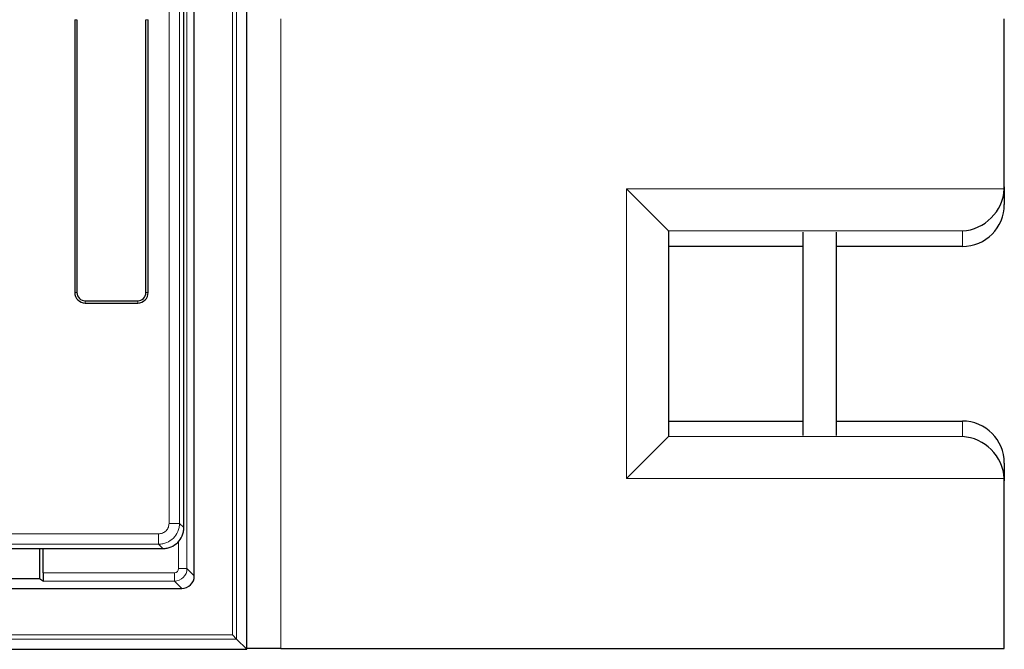
# Model space of a CAD drawing. Units: millimetres. Extents: x 0 to 420, y 0 to 297.
# Drawn here: x 170 to 209, y 42 to 67 of the extents above; entities that cross this region are included whole.
import ezdxf

# ---------------------------------------------------------------- set-up
doc = ezdxf.new("R2010")
doc.units = ezdxf.units.MM

msp = doc.modelspace()

# ---------------------------------------------------------------- linework, layer by layer
at = {"color": 7, "linetype": 'Continuous', "lineweight": 25}
for p, q in [((179.0292, 41.7411), (179.0292, 111.2408)), ((176.946, 44.6573), (176.946, 108.3246)), ((176.5293, 47.4805), (176.5293, 75.5263)), ((172.196, 66.7409), (172.196, 55.9076)), ((172.2853, 66.7409), (172.2853, 55.9076)), ((175.0234, 55.9076), (175.0234, 66.7409)), ((175.1127, 55.9076), (175.1127, 66.7409)), ((209.1127, 60.1065), (209.1127, 66.7709)), ((195.7771, 58.3548), (194.1127, 60.0192)), ((209.1127, 60.1065), (209.1127, 59.4078)), ((195.7793, 58.3502), (195.7793, 50.1916)), ((201.1127, 58.3066), (201.1127, 50.2353)), ((202.446, 50.2353), (202.446, 58.3066)), ((201.1127, 57.7388), (195.7793, 57.7388)), ((207.446, 57.7388), (202.446, 57.7388)), ((172.6127, 55.5802), (174.696, 55.5802)), ((172.6127, 55.4909), (174.696, 55.4909)), ((195.7793, 50.803), (201.1127, 50.803)), ((202.446, 50.803), (207.446, 50.803)), ((195.7771, 50.187), (194.1127, 48.5227)), ((209.1127, 49.1341), (209.1127, 48.4353)), ((209.1127, 41.7709), (209.1127, 48.4353)), ((176.5293, 47.2843), (176.5293, 47.4805)), ((176.5293, 46.5711), (176.5293, 47.2843)), ((155.559, 45.7409), (175.6992, 45.7409)), ((170.7982, 45.7409), (170.7982, 44.5534)), ((170.938, 44.7821), (170.938, 45.7409)), ((164.7671, 44.5534), (170.7982, 44.5534)), ((170.7982, 44.5534), (170.9548, 44.449)), ((160.2975, 44.1576), (176.4463, 44.1576)), ((178.4561, 42.3142), (178.6224, 42.1478)), ((178.6224, 42.1478), (179.0292, 41.7411)), ((87.5295, 41.7411), (179.0292, 41.7411)), ((180.3793, 41.7709), (179.0292, 41.7709)), ((180.3793, 41.7709), (209.1127, 41.7709))]:
    msp.add_line(p, q, dxfattribs=at)
at = {"color": 8, "linetype": 'Continuous', "lineweight": 18}
for p, q in [((178.4561, 42.3142), (178.4561, 110.6677)), ((178.6224, 110.834), (178.6224, 42.1478)), ((176.6546, 108.0332), (176.6546, 44.9487)), ((175.9434, 75.2107), (175.9434, 46.742)), ((176.3585, 46.742), (176.3585, 75.398)), ((172.196, 66.7409), (172.2853, 66.7409)), ((175.0234, 66.7409), (175.1127, 66.7409)), ((180.3793, 66.7709), (180.3793, 41.7709)), ((194.1127, 60.0192), (209.1104, 60.0192)), ((194.1127, 48.5227), (194.1127, 60.0192)), ((207.446, 58.3548), (195.7771, 58.3548)), ((207.446, 57.7388), (207.446, 58.3548)), ((172.196, 55.9076), (172.2853, 55.9076)), ((172.6127, 55.4909), (172.6127, 55.5802)), ((174.696, 55.4909), (174.696, 55.5802)), ((175.1127, 55.9076), (175.0234, 55.9076)), ((207.446, 50.187), (207.446, 50.803)), ((195.7771, 50.187), (207.446, 50.187)), ((209.1104, 48.5227), (194.1127, 48.5227)), ((176.3585, 46.742), (175.9434, 46.742)), ((176.5293, 46.5711), (176.3585, 46.742)), ((175.5283, 46.3269), (145.4486, 46.3269)), ((175.5283, 45.9118), (175.5283, 46.3269)), ((145.2793, 45.9118), (175.5283, 45.9118)), ((175.6992, 45.7409), (175.5283, 45.9118)), ((176.3215, 44.9487), (176.3215, 46.0354)), ((170.938, 44.7821), (176.1549, 44.7821)), ((176.1549, 44.449), (176.1549, 44.7821)), ((176.6546, 44.9487), (176.3215, 44.9487)), ((176.6546, 44.9487), (176.946, 44.6573)), ((176.1549, 44.449), (170.9548, 44.449)), ((176.4463, 44.1576), (176.1549, 44.449)), ((88.1026, 42.3142), (178.4561, 42.3142)), ((178.6224, 42.1478), (87.9362, 42.1478))]:
    msp.add_line(p, q, dxfattribs=at)
at = {"color": 7, "linetype": 'Continuous', "lineweight": 25}
for centre, radius, start, end in [((172.6127, 55.9076), 0.4167, 180, 270), ((172.6127, 55.9076), 0.3274, 180, 270), ((174.696, 55.9076), 0.4167, 270, 0), ((174.696, 55.9076), 0.3274, 270, 0)]:
    msp.add_arc(centre, radius, start, end, dxfattribs=at)
for centre, major_axis, ratio, start_param, end_param in [((207.446, 60.0192), (1.209, 1.209), 0.9489646, 3.9531708, 5.4716072), ((207.446, 60.1065), (0, -1.669), 0.9986295, 1.5184364, 1.5707963), ((207.446, 59.4078), (0, -1.669), 0.9986295, 0, 1.5707963), ((194.1127, 58.3502), (1.6667, 0), 0.0524078, 0, 0.0523599), ((207.446, 49.1341), (0, 1.669), 0.9986295, 4.712389, 6.2831853), ((194.1127, 50.1916), (1.6667, 0), 0.0524078, 6.2308254, 6.2831853), ((207.446, 48.5227), (1.209, -1.209), 0.9489646, 0.8115781, 2.3300146), ((207.446, 48.4353), (0, 1.669), 0.9986295, 4.712389, 4.7647489), ((170.9554, 44.7821), (0, 0.3333), 0.0524078, 1.5707963, 3.1066861), ((176.4457, 44.6579), (-0.354, 0.354), 0.9987828, 2.3568035, 3.9263818)]:
    msp.add_ellipse(centre, major_axis=major_axis, ratio=ratio, start_param=start_param, end_param=end_param, dxfattribs=at)
at = {"color": 8, "linetype": 'Continuous', "lineweight": 18}
for major_axis, ratio, start_param, end_param in [((0.3536, 0.3536), 0.9995947, 3.9275998, 5.4971782), ((-0.118, 0.118), 0.9987828, 2.3568035, 3.9263818)]:
    msp.add_ellipse((176.1547, 44.9489), major_axis=major_axis, ratio=ratio, start_param=start_param, end_param=end_param, dxfattribs=at)
for points, knots in [([(175.9434, 46.742), (175.9378, 46.6897), (175.9293, 46.609), (175.8777, 46.5122), (175.8241, 46.4462), (175.7581, 46.3926), (175.6613, 46.341), (175.5806, 46.3324), (175.5283, 46.3269)], [0, 0, 0, 0, 0.2397983, 0.3698704, 0.5000001, 0.6299919, 0.7602017, 1, 1, 1, 1]), ([(175.5283, 45.9118), (175.5848, 45.9153), (175.6963, 45.9224), (175.9036, 45.9901), (176.1292, 46.1411), (176.2802, 46.3667), (176.3479, 46.574), (176.3549, 46.6855), (176.3585, 46.742)], [0, 0, 0, 0, 0.1304085, 0.2573862, 0.5, 0.742617, 0.8695939, 1, 1, 1, 1])]:
    msp.add_open_spline(points, degree=3, knots=knots, dxfattribs=at)
at = {"color": 7, "linetype": 'Continuous', "lineweight": 25}
msp.add_open_spline([(175.6992, 45.7409), (175.7558, 45.7443), (175.8676, 45.7509), (176.0755, 45.818), (176.3015, 45.9688), (176.4522, 46.1948), (176.5194, 46.4026), (176.526, 46.5144), (176.5293, 46.5711)], degree=3, knots=[0, 0, 0, 0, 0.1305686, 0.2575725, 0.5, 0.7424244, 0.8694291, 1, 1, 1, 1], dxfattribs=at)

doc.saveas('drawing.dxf')
